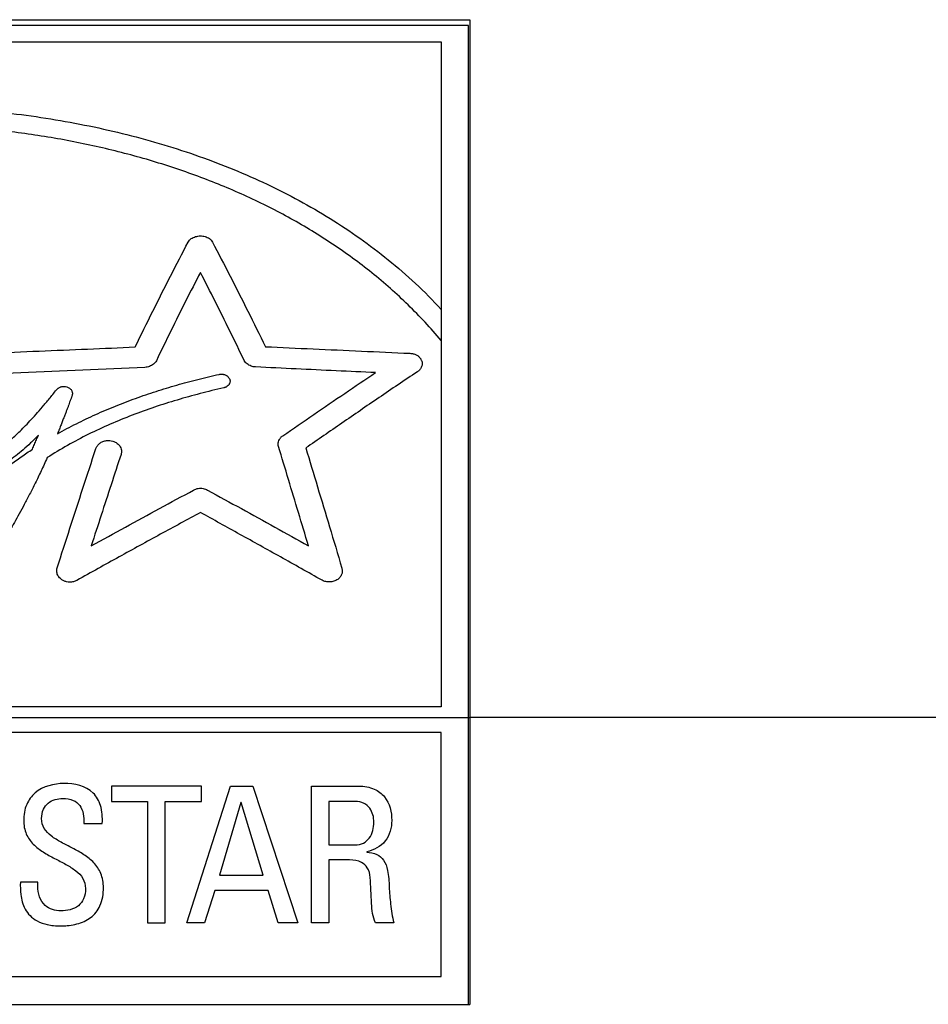
# Model space of a CAD drawing. Units: millimetres. Extents: x 0 to 4756, y 0 to 1682.
# Drawn here: x 1758 to 1767, y 1458 to 1468 of the extents above; entities that cross this region are included whole.
import ezdxf

# ---------------------------------------------------------------- set-up
doc = ezdxf.new("R2010")
doc.units = ezdxf.units.MM
doc.header["$LTSCALE"] = 261.58
for name, color, linetype in [('3_ALL_AXES', 7, 'CONTINUOUS'), ('6_ALL_SURFS', 7, 'CONTINUOUS'), ('7_ALL_FEATURES', 7, 'CONTINUOUS')]:
    doc.layers.add(name, color=color, linetype=linetype)

msp = doc.modelspace()

# ---------------------------------------------------------------- linework, layer by layer
at = {"layer": '3_ALL_AXES', "color": 7, "linetype": 'Continuous'}
msp.add_line((1828.032, 1460.768), (1762.585, 1460.768), dxfattribs=at)
at = {"layer": '6_ALL_SURFS', "color": 7, "linetype": 'Continuous'}
for p, q in [((1750.485, 1468.061), (1762.585, 1468.061)), ((1762.585, 1468.061), (1762.585, 1457.768)), ((1750.485, 1460.768), (1762.585, 1460.768)), ((1750.485, 1457.768), (1762.585, 1457.768))]:
    msp.add_line(p, q, dxfattribs=at)
at = {"layer": '7_ALL_FEATURES', "color": 40, "linetype": 'Continuous'}
for p, q in [((1762.57, 1468), (1750.485, 1468)), ((1762.57, 1457.768), (1762.57, 1468)), ((1750.769, 1467.829), (1762.286, 1467.829)), ((1762.286, 1467.829), (1762.286, 1460.879)), ((1759.188, 1464.427), (1757.58, 1464.357)), ((1762.286, 1460.879), (1750.769, 1460.879)), ((1762.286, 1460.609), (1750.769, 1460.609)), ((1762.286, 1458.058), (1762.286, 1460.609)), ((1759.78, 1460.049), (1758.838, 1460.049)), ((1758.838, 1460.049), (1758.838, 1459.889)), ((1759.628, 1458.62), (1760.084, 1460.049)), ((1759.78, 1459.889), (1759.78, 1460.049)), ((1760.084, 1460.049), (1760.317, 1460.049)), ((1760.317, 1460.049), (1760.787, 1458.62)), ((1760.93, 1460.049), (1761.425, 1460.049)), ((1760.93, 1458.62), (1760.93, 1460.049)), ((1758.838, 1459.889), (1759.215, 1459.889)), ((1759.215, 1459.889), (1759.215, 1458.62)), ((1759.4, 1459.889), (1759.78, 1459.889)), ((1759.4, 1458.62), (1759.4, 1459.889)), ((1760.192, 1459.879), (1759.967, 1459.118)), ((1760.195, 1459.879), (1760.192, 1459.879)), ((1760.425, 1459.118), (1760.195, 1459.879)), ((1761.389, 1459.889), (1761.112, 1459.889)), ((1761.112, 1459.889), (1761.112, 1459.434)), ((1758.551, 1459.66), (1758.743, 1459.66)), ((1761.112, 1459.434), (1761.387, 1459.434)), ((1761.507, 1459.363), (1761.507, 1459.36)), ((1761.328, 1459.278), (1761.112, 1459.278)), ((1761.112, 1459.278), (1761.112, 1458.62)), ((1759.967, 1459.118), (1760.425, 1459.118)), ((1758.069, 1459.045), (1757.886, 1459.045)), ((1758.069, 1459.002), (1758.069, 1459.045)), ((1759.92, 1458.959), (1759.812, 1458.62)), ((1760.476, 1458.959), (1759.92, 1458.959)), ((1760.58, 1458.62), (1760.476, 1458.959)), ((1759.215, 1458.62), (1759.4, 1458.62)), ((1759.812, 1458.62), (1759.628, 1458.62)), ((1760.787, 1458.62), (1760.58, 1458.62)), ((1761.112, 1458.62), (1760.93, 1458.62)), ((1761.791, 1458.62), (1761.6, 1458.62)), ((1750.769, 1458.058), (1762.286, 1458.058)), ((1750.485, 1457.768), (1762.57, 1457.768))]:
    msp.add_line(p, q, dxfattribs=at)
for points in [[(1750.769, 1465.034), (1750.943, 1465.222), (1751.312, 1465.565), (1751.922, 1465.996), (1752.579, 1466.351), (1753.287, 1466.642), (1754.046, 1466.871), (1754.85, 1467.036), (1755.684, 1467.135), (1756.533, 1467.167), (1757.38, 1467.134), (1758.209, 1467.035), (1759.008, 1466.871), (1759.765, 1466.643), (1760.473, 1466.352), (1761.132, 1465.996), (1761.742, 1465.564), (1762.113, 1465.221), (1762.286, 1465.033)], [(1762.286, 1464.708), (1762.177, 1464.838), (1761.946, 1465.085), (1761.565, 1465.421), (1761.154, 1465.722), (1760.718, 1465.987), (1760.259, 1466.218), (1759.776, 1466.418), (1759.271, 1466.588), (1758.747, 1466.726), (1758.209, 1466.834), (1757.658, 1466.91), (1757.097, 1466.957), (1756.718, 1466.967), (1756.526, 1466.967)], [(1759.086, 1464.64), (1759.148, 1464.766), (1759.271, 1465.015), (1759.456, 1465.381), (1759.579, 1465.62), (1759.641, 1465.737)], [(1759.641, 1465.737), (1759.645, 1465.744), (1759.654, 1465.757), (1759.672, 1465.773), (1759.693, 1465.785), (1759.717, 1465.794), (1759.742, 1465.799), (1759.76, 1465.801), (1759.769, 1465.801)], [(1759.769, 1465.801), (1759.777, 1465.801), (1759.794, 1465.8), (1759.818, 1465.795), (1759.841, 1465.786), (1759.863, 1465.774), (1759.881, 1465.757), (1759.891, 1465.744), (1759.894, 1465.737)], [(1759.894, 1465.737), (1759.956, 1465.619), (1760.08, 1465.381), (1760.264, 1465.016), (1760.387, 1464.768), (1760.448, 1464.643)], [(1759.769, 1465.42), (1759.717, 1465.321), (1759.614, 1465.12), (1759.46, 1464.809), (1759.358, 1464.601), (1759.308, 1464.496)], [(1760.227, 1464.498), (1760.177, 1464.602), (1760.075, 1464.81), (1759.921, 1465.119), (1759.819, 1465.32), (1759.769, 1465.42)], [(1757.565, 1464.576), (1757.739, 1464.583), (1758.083, 1464.597), (1758.589, 1464.619), (1758.921, 1464.632), (1759.086, 1464.64)], [(1760.448, 1464.643), (1760.614, 1464.635), (1760.947, 1464.62), (1761.451, 1464.597), (1761.789, 1464.582), (1761.959, 1464.574)], [(1759.308, 1464.496), (1759.304, 1464.489), (1759.295, 1464.477), (1759.278, 1464.46), (1759.258, 1464.447), (1759.236, 1464.436), (1759.213, 1464.429), (1759.196, 1464.427), (1759.188, 1464.427)], [(1760.345, 1464.431), (1760.337, 1464.431), (1760.321, 1464.433), (1760.298, 1464.44), (1760.276, 1464.45), (1760.257, 1464.463), (1760.239, 1464.478), (1760.231, 1464.491), (1760.227, 1464.498)], [(1761.6, 1464.372), (1761.464, 1464.378), (1761.189, 1464.391), (1760.771, 1464.41), (1760.488, 1464.424), (1760.345, 1464.431)], [(1762.087, 1464.467), (1762.087, 1464.461), (1762.086, 1464.45), (1762.081, 1464.434), (1762.074, 1464.419), (1762.064, 1464.405), (1762.052, 1464.392), (1762.042, 1464.384), (1762.037, 1464.381)], [(1762.08, 1464.498), (1762.082, 1464.495), (1762.085, 1464.488), (1762.087, 1464.478), (1762.087, 1464.471), (1762.087, 1464.467)], [(1758.274, 1463.732), (1758.339, 1463.769), (1758.471, 1463.839), (1758.674, 1463.936), (1758.88, 1464.024), (1759.091, 1464.104), (1759.304, 1464.177), (1759.521, 1464.243), (1759.741, 1464.302), (1759.889, 1464.338), (1759.964, 1464.354)], [(1760.075, 1464.302), (1760.075, 1464.3), (1760.076, 1464.296), (1760.078, 1464.29), (1760.079, 1464.286), (1760.079, 1464.283)], [(1760.63, 1463.712), (1760.738, 1463.787), (1760.954, 1463.935), (1761.277, 1464.155), (1761.492, 1464.3), (1761.6, 1464.372)], [(1762.037, 1464.381), (1761.901, 1464.29), (1761.634, 1464.11), (1761.246, 1463.843), (1760.995, 1463.67), (1760.871, 1463.584)], [(1760.012, 1464.212), (1759.929, 1464.194), (1759.765, 1464.154), (1759.525, 1464.087), (1759.288, 1464.012), (1759.055, 1463.928), (1758.825, 1463.834), (1758.599, 1463.729), (1758.378, 1463.613), (1758.236, 1463.528), (1758.167, 1463.483)], [(1758.013, 1463.572), (1758.02, 1463.588), (1758.033, 1463.621), (1758.055, 1463.67), (1758.069, 1463.702), (1758.076, 1463.719)], [(1758.271, 1462.33), (1758.315, 1462.469), (1758.405, 1462.747), (1758.54, 1463.164), (1758.631, 1463.44), (1758.676, 1463.578)], [(1760.585, 1463.598), (1760.584, 1463.601), (1760.583, 1463.607), (1760.581, 1463.616), (1760.58, 1463.623), (1760.58, 1463.626)], [(1760.898, 1462.562), (1760.863, 1462.678), (1760.793, 1462.909), (1760.69, 1463.254), (1760.62, 1463.484), (1760.585, 1463.598)], [(1760.871, 1463.584), (1760.91, 1463.451), (1760.992, 1463.18), (1761.119, 1462.762), (1761.204, 1462.475), (1761.247, 1462.329)], [(1756.991, 1462.365), (1756.995, 1462.387), (1757.004, 1462.432), (1757.025, 1462.497), (1757.05, 1462.56), (1757.079, 1462.62), (1757.111, 1462.68), (1757.148, 1462.742), (1757.193, 1462.809), (1757.247, 1462.883), (1757.312, 1462.965), (1757.386, 1463.05), (1757.469, 1463.136), (1757.562, 1463.225), (1757.666, 1463.316), (1757.778, 1463.406), (1757.896, 1463.493), (1757.974, 1463.546), (1758.013, 1463.572)], [(1758.167, 1463.483), (1758.145, 1463.434), (1758.103, 1463.342), (1758.042, 1463.215), (1757.983, 1463.099), (1757.927, 1462.992), (1757.874, 1462.894), (1757.823, 1462.804), (1757.775, 1462.721), (1757.728, 1462.645), (1757.683, 1462.576), (1757.641, 1462.514), (1757.602, 1462.459), (1757.566, 1462.409), (1757.531, 1462.364), (1757.498, 1462.322), (1757.465, 1462.281), (1757.431, 1462.242), (1757.393, 1462.205), (1757.365, 1462.184), (1757.35, 1462.174)], [(1758.939, 1463.517), (1758.904, 1463.412), (1758.835, 1463.2), (1758.731, 1462.881), (1758.662, 1462.668), (1758.628, 1462.562)], [(1758.944, 1463.547), (1758.944, 1463.544), (1758.943, 1463.537), (1758.942, 1463.527), (1758.94, 1463.521), (1758.939, 1463.517)], [(1759.698, 1463.144), (1759.706, 1463.148), (1759.721, 1463.156), (1759.745, 1463.162), (1759.771, 1463.164), (1759.796, 1463.162), (1759.821, 1463.155), (1759.836, 1463.148), (1759.844, 1463.144)], [(1758.628, 1462.562), (1758.747, 1462.627), (1758.984, 1462.756), (1759.341, 1462.951), (1759.579, 1463.08), (1759.698, 1463.144)], [(1759.844, 1463.144), (1759.962, 1463.079), (1760.197, 1462.95), (1760.548, 1462.756), (1760.781, 1462.627), (1760.898, 1462.562)], [(1759.77, 1462.91), (1759.631, 1462.835), (1759.351, 1462.683), (1758.92, 1462.446), (1758.625, 1462.283), (1758.476, 1462.2)], [(1761.042, 1462.201), (1760.895, 1462.283), (1760.605, 1462.446), (1760.18, 1462.682), (1759.905, 1462.834), (1759.77, 1462.91)], [(1758.476, 1462.2), (1758.465, 1462.194), (1758.441, 1462.185), (1758.404, 1462.18), (1758.369, 1462.184), (1758.338, 1462.195), (1758.314, 1462.21), (1758.295, 1462.227), (1758.281, 1462.245), (1758.272, 1462.265), (1758.267, 1462.286), (1758.266, 1462.308), (1758.269, 1462.323), (1758.271, 1462.33)], [(1761.252, 1462.3), (1761.252, 1462.295), (1761.251, 1462.285), (1761.248, 1462.269), (1761.241, 1462.253), (1761.231, 1462.238), (1761.219, 1462.223), (1761.204, 1462.21), (1761.186, 1462.199), (1761.165, 1462.19), (1761.144, 1462.185), (1761.123, 1462.183), (1761.101, 1462.183), (1761.08, 1462.187), (1761.06, 1462.192), (1761.048, 1462.198), (1761.042, 1462.201)], [(1761.247, 1462.329), (1761.248, 1462.324), (1761.251, 1462.315), (1761.252, 1462.305), (1761.252, 1462.3)]]:
    msp.add_open_spline(points, degree=3, dxfattribs=at)
for points, knots in [([(1761.959, 1464.574), (1761.971, 1464.573), (1761.994, 1464.57), (1762.025, 1464.559), (1762.046, 1464.545), (1762.06, 1464.531), (1762.068, 1464.521), (1762.075, 1464.509), (1762.078, 1464.502), (1762.08, 1464.498)], [0, 0, 0, 0, 0.2, 0.4, 0.6, 0.7, 0.8, 0.9, 1, 1, 1, 1]), ([(1759.964, 1464.354), (1759.969, 1464.355), (1759.978, 1464.356), (1759.993, 1464.356), (1760.005, 1464.355), (1760.014, 1464.353), (1760.024, 1464.35), (1760.034, 1464.346), (1760.044, 1464.34), (1760.051, 1464.335), (1760.057, 1464.329), (1760.064, 1464.322), (1760.07, 1464.312), (1760.073, 1464.306), (1760.075, 1464.302)], [0, 0, 0, 0, 0.1, 0.2, 0.3, 0.35, 0.4, 0.5, 0.6, 0.65, 0.7, 0.8, 0.9, 1, 1, 1, 1]), ([(1758.263, 1464.192), (1758.265, 1464.195), (1758.27, 1464.2), (1758.278, 1464.206), (1758.284, 1464.211), (1758.291, 1464.215), (1758.301, 1464.22), (1758.314, 1464.224), (1758.329, 1464.227), (1758.344, 1464.227), (1758.364, 1464.225), (1758.383, 1464.219), (1758.401, 1464.209), (1758.412, 1464.199), (1758.42, 1464.189), (1758.426, 1464.177), (1758.429, 1464.165), (1758.43, 1464.157), (1758.43, 1464.153)], [0, 0, 0, 0, 0.0625, 0.125, 0.15625, 0.1875, 0.25, 0.3125, 0.375, 0.4375, 0.5, 0.625, 0.6875, 0.75, 0.8125, 0.875, 0.9375, 1, 1, 1, 1]), ([(1760.079, 1464.283), (1760.079, 1464.28), (1760.078, 1464.273), (1760.075, 1464.263), (1760.071, 1464.253), (1760.063, 1464.241), (1760.053, 1464.231), (1760.041, 1464.224), (1760.032, 1464.219), (1760.022, 1464.215), (1760.015, 1464.213), (1760.012, 1464.212)], [0, 0, 0, 0, 0.1, 0.2, 0.3, 0.4, 0.6, 0.7, 0.8, 0.9, 1, 1, 1, 1]), ([(1757.5, 1463.501), (1757.507, 1463.501), (1757.521, 1463.502), (1757.541, 1463.508), (1757.562, 1463.517), (1757.582, 1463.528), (1757.603, 1463.539), (1757.631, 1463.556), (1757.668, 1463.579), (1757.715, 1463.613), (1757.764, 1463.652), (1757.815, 1463.696), (1757.87, 1463.747), (1757.926, 1463.803), (1757.986, 1463.866), (1758.05, 1463.935), (1758.117, 1464.012), (1758.188, 1464.097), (1758.238, 1464.16), (1758.263, 1464.192)], [0, 0, 0, 0, 0.035714, 0.071429, 0.107143, 0.142857, 0.178571, 0.214286, 0.285714, 0.357143, 0.428571, 0.5, 0.571429, 0.642857, 0.714286, 0.785714, 0.857143, 0.928571, 1, 1, 1, 1]), ([(1758.43, 1464.153), (1758.43, 1464.15), (1758.429, 1464.143), (1758.427, 1464.133), (1758.424, 1464.122), (1758.42, 1464.111), (1758.416, 1464.1), (1758.411, 1464.088), (1758.406, 1464.076), (1758.4, 1464.059), (1758.392, 1464.037), (1758.382, 1464.008), (1758.37, 1463.977), (1758.357, 1463.944), (1758.343, 1463.908), (1758.328, 1463.869), (1758.312, 1463.827), (1758.294, 1463.782), (1758.281, 1463.749), (1758.274, 1463.732)], [0, 0, 0, 0, 0.038462, 0.076923, 0.115385, 0.153846, 0.192308, 0.230769, 0.269231, 0.307692, 0.384615, 0.461538, 0.538462, 0.615385, 0.692308, 0.769231, 0.846154, 0.923077, 1, 1, 1, 1]), ([(1758.076, 1463.719), (1758.048, 1463.69), (1757.993, 1463.635), (1757.914, 1463.563), (1757.837, 1463.5), (1757.763, 1463.448), (1757.691, 1463.405), (1757.621, 1463.373), (1757.552, 1463.352), (1757.488, 1463.346), (1757.43, 1463.355), (1757.39, 1463.373), (1757.365, 1463.393), (1757.349, 1463.41), (1757.337, 1463.428), (1757.331, 1463.44), (1757.328, 1463.446)], [0, 0, 0, 0, 0.083333, 0.166667, 0.25, 0.333333, 0.416667, 0.5, 0.583333, 0.666667, 0.75, 0.833333, 0.875, 0.916667, 0.958333, 1, 1, 1, 1]), ([(1760.58, 1463.626), (1760.58, 1463.634), (1760.583, 1463.649), (1760.591, 1463.669), (1760.601, 1463.684), (1760.61, 1463.694), (1760.619, 1463.704), (1760.627, 1463.71), (1760.63, 1463.712)], [0, 0, 0, 0, 0.25, 0.5, 0.625, 0.75, 0.875, 1, 1, 1, 1]), ([(1758.676, 1463.578), (1758.678, 1463.583), (1758.682, 1463.593), (1758.691, 1463.607), (1758.703, 1463.621), (1758.721, 1463.638), (1758.749, 1463.654), (1758.787, 1463.663), (1758.822, 1463.663), (1758.852, 1463.657), (1758.878, 1463.647), (1758.9, 1463.633), (1758.918, 1463.616), (1758.932, 1463.596), (1758.942, 1463.572), (1758.944, 1463.556), (1758.944, 1463.547)], [0, 0, 0, 0, 0.041667, 0.083333, 0.125, 0.166667, 0.25, 0.333333, 0.416667, 0.5, 0.583333, 0.666667, 0.75, 0.833333, 0.916667, 1, 1, 1, 1]), ([(1758.343, 1460.077), (1758.238, 1460.077), (1758.068, 1460.034), (1757.938, 1459.856), (1757.921, 1459.747), (1757.921, 1459.69)], [0, 0, 0, 0, 0.496915, 0.732463, 1, 1, 1, 1]), ([(1758.743, 1459.66), (1758.746, 1459.723), (1758.739, 1459.838), (1758.629, 1460.04), (1758.45, 1460.077), (1758.343, 1460.077)], [0, 0, 0, 0, 0.286399, 0.514771, 1, 1, 1, 1]), ([(1761.425, 1460.049), (1761.48, 1460.049), (1761.582, 1460.034), (1761.736, 1459.918), (1761.769, 1459.777), (1761.769, 1459.691)], [0, 0, 0, 0, 0.295663, 0.536106, 1, 1, 1, 1]), ([(1758.108, 1459.709), (1758.108, 1459.743), (1758.118, 1459.805), (1758.19, 1459.899), (1758.277, 1459.919), (1758.33, 1459.919)], [0, 0, 0, 0, 0.292777, 0.533836, 1, 1, 1, 1]), ([(1758.33, 1459.919), (1758.367, 1459.919), (1758.434, 1459.912), (1758.543, 1459.829), (1758.551, 1459.724), (1758.551, 1459.66)], [0, 0, 0, 0, 0.281599, 0.503062, 1, 1, 1, 1]), ([(1761.582, 1459.672), (1761.582, 1459.723), (1761.563, 1459.805), (1761.478, 1459.878), (1761.42, 1459.889), (1761.389, 1459.889)], [0, 0, 0, 0, 0.474551, 0.715924, 1, 1, 1, 1]), ([(1757.921, 1459.69), (1757.921, 1459.642), (1757.937, 1459.549), (1758.018, 1459.437), (1758.125, 1459.357), (1758.243, 1459.293), (1758.36, 1459.234), (1758.465, 1459.171), (1758.547, 1459.09), (1758.567, 1459.016), (1758.567, 1458.98)], [0, 0, 0, 0, 0.141175, 0.268568, 0.398794, 0.533255, 0.665262, 0.786532, 0.893793, 1, 1, 1, 1]), ([(1758.755, 1458.988), (1758.755, 1459.038), (1758.739, 1459.135), (1758.659, 1459.253), (1758.551, 1459.336), (1758.433, 1459.401), (1758.316, 1459.459), (1758.211, 1459.521), (1758.128, 1459.601), (1758.108, 1459.674), (1758.108, 1459.709)], [0, 0, 0, 0, 0.14675, 0.276713, 0.407274, 0.540895, 0.6715, 0.791019, 0.896169, 1, 1, 1, 1]), ([(1761.387, 1459.434), (1761.416, 1459.434), (1761.474, 1459.446), (1761.562, 1459.524), (1761.582, 1459.614), (1761.582, 1459.672)], [0, 0, 0, 0, 0.256815, 0.492062, 1, 1, 1, 1]), ([(1761.769, 1459.691), (1761.769, 1459.616), (1761.728, 1459.456), (1761.581, 1459.377), (1761.507, 1459.363)], [0, 0, 0, 0, 0.501661, 1, 1, 1, 1]), ([(1761.507, 1459.36), (1761.543, 1459.355), (1761.61, 1459.344), (1761.696, 1459.275), (1761.734, 1459.148), (1761.74, 1459.052), (1761.743, 1458.994)], [0, 0, 0, 0, 0.221192, 0.407032, 0.641493, 1, 1, 1, 1]), ([(1761.543, 1459.094), (1761.541, 1459.13), (1761.526, 1459.194), (1761.444, 1459.268), (1761.371, 1459.278), (1761.328, 1459.278)], [0, 0, 0, 0, 0.336598, 0.591837, 1, 1, 1, 1]), ([(1761.6, 1458.62), (1761.567, 1458.681), (1761.554, 1458.847), (1761.551, 1459.004), (1761.543, 1459.094)], [0, 0, 0, 0, 0.432707, 1, 1, 1, 1]), ([(1757.886, 1459.045), (1757.885, 1459.002), (1757.886, 1458.906), (1757.919, 1458.783), (1757.986, 1458.69), (1758.065, 1458.632), (1758.153, 1458.603), (1758.236, 1458.59), (1758.298, 1458.588), (1758.352, 1458.589), (1758.409, 1458.594), (1758.477, 1458.606), (1758.554, 1458.633), (1758.646, 1458.686), (1758.738, 1458.803), (1758.755, 1458.924), (1758.755, 1458.988)], [0, 0, 0, 0, 0.092382, 0.205126, 0.266055, 0.333314, 0.413355, 0.460724, 0.514277, 0.545738, 0.57666, 0.636611, 0.694034, 0.749591, 0.862146, 1, 1, 1, 1]), ([(1758.309, 1458.746), (1758.252, 1458.746), (1758.111, 1458.784), (1758.069, 1458.931), (1758.069, 1459.002)], [0, 0, 0, 0, 0.447401, 1, 1, 1, 1]), ([(1758.567, 1458.98), (1758.567, 1458.943), (1758.558, 1458.875), (1758.477, 1458.765), (1758.373, 1458.746), (1758.309, 1458.746)], [0, 0, 0, 0, 0.281054, 0.512154, 1, 1, 1, 1]), ([(1761.743, 1458.994), (1761.743, 1458.935), (1761.758, 1458.81), (1761.772, 1458.684), (1761.791, 1458.62)], [0, 0, 0, 0, 0.469994, 1, 1, 1, 1])]:
    msp.add_open_spline(points, degree=3, knots=knots, dxfattribs=at)

doc.saveas('drawing.dxf')
